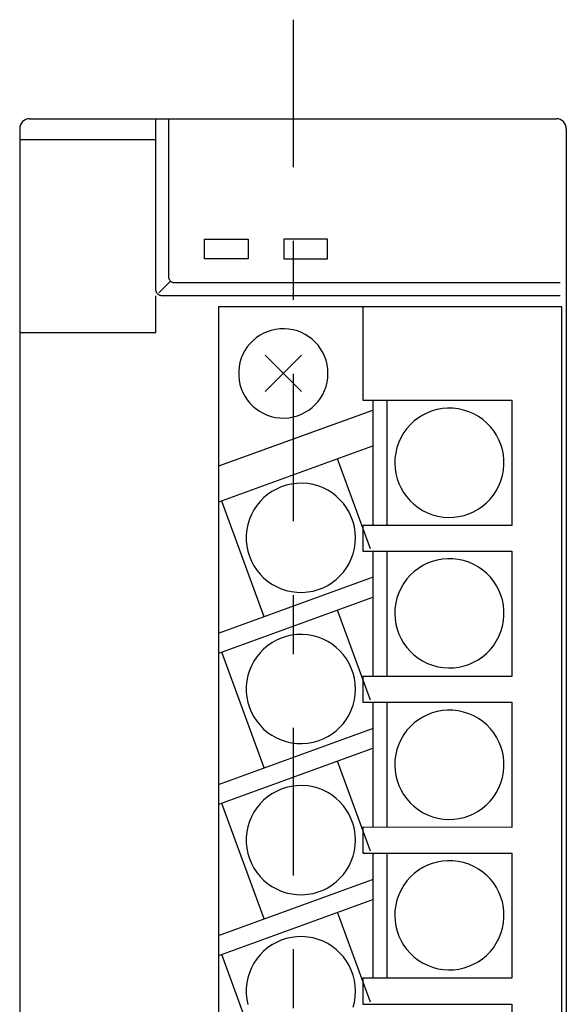
# Model space of a CAD drawing. Extents: x -104 to 127, y -103 to 70.
# Drawn here: x -100 to -73, y 20 to 70 of the extents above; entities that cross this region are included whole.
import ezdxf

# ---------------------------------------------------------------- set-up
doc = ezdxf.new("R2010")
doc.units = 0
doc.header["$MEASUREMENT"] = 0
doc.linetypes.add('CENTERX2', pattern=[17.82, 7.425, -3.7125, 2.97, -3.7125])
doc.layers.add('レイヤー_1', color=7, linetype='CONTINUOUS')

msp = doc.modelspace()

# ---------------------------------------------------------------- linework, layer by layer
at = {"layer": 'レイヤー_1', "color": 3, "linetype": 'CENTERX2'}
msp.add_line((-86.73, 70.036), (-86.73, -70.036), dxfattribs=at)
at = {"layer": 'レイヤー_1', "color": 3, "linetype": 'CONTINUOUS'}
for p, q in [((-99.98, 65.051), (-73.48, 65.051)), ((-93.624, 63.692), (-93.624, 65.051)), ((-92.979, 63.79), (-92.979, 65.051)), ((-100.48, 64.551), (-100.48, -64.449)), ((-72.98, 64.551), (-72.98, -64.449)), ((-93.624, 63.992), (-100.473, 63.992)), ((-93.624, 63.061), (-93.624, 63.692)), ((-92.979, 63.207), (-92.979, 63.79)), ((-93.624, 62.355), (-93.624, 63.061)), ((-92.979, 62.554), (-92.979, 63.207)), ((-92.979, 61.855), (-92.979, 62.554)), ((-93.624, 61.598), (-93.624, 62.355)), ((-93.624, 60.815), (-93.624, 61.598)), ((-92.979, 61.13), (-92.979, 61.855)), ((-92.979, 60.403), (-92.979, 61.13)), ((-93.624, 60.028), (-93.624, 60.815)), ((-93.624, 59.263), (-93.624, 60.028)), ((-92.979, 59.695), (-92.979, 60.403)), ((-92.979, 59.029), (-92.979, 59.695)), ((-93.624, 58.542), (-93.624, 59.263)), ((-92.979, 58.426), (-92.979, 59.029)), ((-91.18, 58.996), (-88.982, 58.996)), ((-91.18, 57.997), (-91.18, 58.996)), ((-88.982, 58.996), (-88.982, 57.997)), ((-84.986, 58.996), (-87.183, 58.996)), ((-87.183, 58.996), (-87.183, 57.997)), ((-84.986, 57.997), (-84.986, 58.996)), ((-93.624, 57.89), (-93.624, 58.542)), ((-92.979, 57.909), (-92.979, 58.426)), ((-88.982, 57.997), (-91.18, 57.997)), ((-87.183, 57.997), (-84.986, 57.997)), ((-93.624, 57.33), (-93.624, 57.89)), ((-92.979, 57.5), (-92.979, 57.909)), ((-92.979, 57.22), (-92.979, 57.5)), ((-93.624, 56.888), (-93.624, 57.33)), ((-92.979, 57.093), (-92.979, 57.22)), ((-92.978, 57.064), (-92.979, 57.093)), ((-92.974, 57.035), (-92.978, 57.064)), ((-92.968, 57.006), (-92.974, 57.035)), ((-92.958, 56.979), (-92.968, 57.006)), ((-93.624, 56.585), (-93.624, 56.888)), ((-93.624, 56.447), (-93.624, 56.585)), ((-93.478, 56.288), (-92.89, 56.875)), ((-92.947, 56.952), (-92.958, 56.979)), ((-92.933, 56.928), (-92.947, 56.952)), ((-92.917, 56.904), (-92.933, 56.928)), ((-92.898, 56.883), (-92.917, 56.904)), ((-92.878, 56.863), (-92.898, 56.883)), ((-92.856, 56.845), (-92.878, 56.863)), ((-92.832, 56.829), (-92.856, 56.845)), ((-92.807, 56.816), (-92.832, 56.829)), ((-92.781, 56.805), (-92.807, 56.816)), ((-92.753, 56.796), (-92.781, 56.805)), ((-92.724, 56.79), (-92.753, 56.796)), ((-92.694, 56.787), (-92.724, 56.79)), ((-92.625, 56.787), (-92.694, 56.787)), ((-92.214, 56.787), (-92.625, 56.787)), ((-91.444, 56.787), (-92.214, 56.787)), ((-90.369, 56.787), (-91.444, 56.787)), ((-89.043, 56.787), (-90.369, 56.787)), ((-87.521, 56.787), (-89.043, 56.787)), ((-85.856, 56.787), (-87.521, 56.787)), ((-84.103, 56.787), (-85.856, 56.787)), ((-82.317, 56.787), (-84.103, 56.787)), ((-80.55, 56.787), (-82.317, 56.787)), ((-78.859, 56.787), (-80.55, 56.787)), ((-77.296, 56.787), (-78.859, 56.787)), ((-75.916, 56.787), (-77.296, 56.787)), ((-74.773, 56.787), (-75.916, 56.787)), ((-73.922, 56.787), (-74.773, 56.787)), ((-73.416, 56.787), (-73.922, 56.787)), ((-73.288, 56.787), (-73.416, 56.787)), ((-93.623, 56.419), (-93.624, 56.447)), ((-93.624, 54.291), (-93.624, 56.141)), ((-93.62, 56.389), (-93.623, 56.419)), ((-93.613, 56.36), (-93.62, 56.389)), ((-93.604, 56.333), (-93.613, 56.36)), ((-93.592, 56.307), (-93.604, 56.333)), ((-93.578, 56.282), (-93.592, 56.307)), ((-93.562, 56.259), (-93.578, 56.282)), ((-93.544, 56.237), (-93.562, 56.259)), ((-93.524, 56.217), (-93.544, 56.237)), ((-93.502, 56.199), (-93.524, 56.217)), ((-93.478, 56.184), (-93.502, 56.199)), ((-93.453, 56.17), (-93.478, 56.184)), ((-93.426, 56.159), (-93.453, 56.17)), ((-93.398, 56.151), (-93.426, 56.159)), ((-93.369, 56.145), (-93.398, 56.151)), ((-93.34, 56.142), (-93.369, 56.145)), ((-93.269, 56.141), (-93.34, 56.142)), ((-92.844, 56.141), (-93.269, 56.141)), ((-92.048, 56.141), (-92.844, 56.141)), ((-90.937, 56.141), (-92.048, 56.141)), ((-89.567, 56.141), (-90.937, 56.141)), ((-87.994, 56.141), (-89.567, 56.141)), ((-86.274, 56.141), (-87.994, 56.141)), ((-84.463, 56.141), (-86.274, 56.141)), ((-82.617, 56.141), (-84.463, 56.141)), ((-80.792, 56.141), (-82.617, 56.141)), ((-79.044, 56.141), (-80.792, 56.141)), ((-77.429, 56.141), (-79.044, 56.141)), ((-76.003, 56.141), (-77.429, 56.141)), ((-74.822, 56.141), (-76.003, 56.141)), ((-73.942, 56.141), (-74.822, 56.141)), ((-73.42, 56.141), (-73.942, 56.141)), ((-73.288, 56.142), (-73.42, 56.141)), ((-90.481, 55.584), (-90.497, -60.001)), ((-83.212, 55.584), (-90.481, 55.584)), ((-73.2, 55.584), (-83.212, 55.584)), ((-83.212, 55.584), (-83.212, 50.884)), ((-73.2, -62.485), (-73.2, 55.584)), ((-100.473, 54.291), (-93.624, 54.291)), ((-88.588, 54.018), (-88.75, 53.88)), ((-88.413, 54.14), (-88.588, 54.018)), ((-88.227, 54.245), (-88.413, 54.14)), ((-88.03, 54.332), (-88.227, 54.245)), ((-87.824, 54.401), (-88.03, 54.332)), ((-87.61, 54.449), (-87.824, 54.401)), ((-87.388, 54.477), (-87.61, 54.449)), ((-87.16, 54.483), (-87.388, 54.477)), ((-86.936, 54.466), (-87.16, 54.483)), ((-86.717, 54.428), (-86.936, 54.466)), ((-86.507, 54.369), (-86.717, 54.428)), ((-86.306, 54.291), (-86.507, 54.369)), ((-86.114, 54.194), (-86.306, 54.291)), ((-85.933, 54.081), (-86.114, 54.194)), ((-85.765, 53.951), (-85.933, 54.081)), ((-89.032, 53.563), (-89.15, 53.386)), ((-88.899, 53.729), (-89.032, 53.563)), ((-88.75, 53.88), (-88.899, 53.729)), ((-85.609, 53.806), (-85.765, 53.951)), ((-85.468, 53.648), (-85.609, 53.806)), ((-85.342, 53.476), (-85.468, 53.648)), ((-89.251, 53.197), (-89.334, 52.997)), ((-89.15, 53.386), (-89.251, 53.197)), ((-88.136, 53.154), (-86.299, 51.317)), ((-86.299, 53.154), (-88.136, 51.317)), ((-85.233, 53.292), (-85.342, 53.476)), ((-85.141, 53.098), (-85.233, 53.292)), ((-85.068, 52.894), (-85.141, 53.098)), ((-89.441, 52.573), (-89.463, 52.35)), ((-89.397, 52.789), (-89.441, 52.573)), ((-89.334, 52.997), (-89.397, 52.789)), ((-85.014, 52.682), (-85.068, 52.894)), ((-84.981, 52.462), (-85.014, 52.682)), ((-89.463, 52.35), (-89.463, 52.122)), ((-89.463, 52.122), (-89.441, 51.898)), ((-84.97, 52.236), (-84.981, 52.462)), ((-84.981, 52.009), (-84.97, 52.236)), ((-89.441, 51.898), (-89.397, 51.682)), ((-89.397, 51.682), (-89.334, 51.474)), ((-85.141, 51.373), (-85.068, 51.577)), ((-85.068, 51.577), (-85.014, 51.789)), ((-85.014, 51.789), (-84.981, 52.009)), ((-89.334, 51.474), (-89.251, 51.274)), ((-89.251, 51.274), (-89.15, 51.085)), ((-89.15, 51.085), (-89.032, 50.908)), ((-85.342, 50.995), (-85.233, 51.179)), ((-85.233, 51.179), (-85.141, 51.373)), ((-89.032, 50.908), (-88.899, 50.742)), ((-88.899, 50.742), (-88.75, 50.59)), ((-88.75, 50.59), (-88.588, 50.453)), ((-85.765, 50.52), (-85.609, 50.665)), ((-85.609, 50.665), (-85.468, 50.823)), ((-85.468, 50.823), (-85.342, 50.995)), ((-83.212, 50.884), (-75.712, 50.884)), ((-82.717, 50.868), (-82.717, 44.569)), ((-82.012, 50.868), (-82.012, 44.569)), ((-75.712, 50.884), (-75.712, 44.584)), ((-82.738, 50.375), (-90.481, 47.557)), ((-88.588, 50.453), (-88.413, 50.331)), ((-88.413, 50.331), (-88.227, 50.226)), ((-88.227, 50.226), (-88.03, 50.139)), ((-88.03, 50.139), (-87.824, 50.07)), ((-87.824, 50.07), (-87.61, 50.021)), ((-86.717, 50.043), (-86.507, 50.102)), ((-86.507, 50.102), (-86.306, 50.18)), ((-86.306, 50.18), (-86.114, 50.276)), ((-86.114, 50.276), (-85.933, 50.39)), ((-85.933, 50.39), (-85.765, 50.52)), ((-80.197, 50.135), (-80.418, 49.999)), ((-79.965, 50.251), (-80.197, 50.135)), ((-79.722, 50.344), (-79.965, 50.251)), ((-79.471, 50.414), (-79.722, 50.344)), ((-79.214, 50.46), (-79.471, 50.414)), ((-78.951, 50.481), (-79.214, 50.46)), ((-78.686, 50.477), (-78.951, 50.481)), ((-78.419, 50.446), (-78.686, 50.477)), ((-78.152, 50.389), (-78.419, 50.446)), ((-77.887, 50.303), (-78.152, 50.389)), ((-77.635, 50.193), (-77.887, 50.303)), ((-77.398, 50.06), (-77.635, 50.193)), ((-77.18, 49.908), (-77.398, 50.06)), ((-87.61, 50.021), (-87.388, 49.994)), ((-87.388, 49.994), (-87.16, 49.988)), ((-87.16, 49.988), (-86.936, 50.005)), ((-86.936, 50.005), (-86.717, 50.043)), ((-80.819, 49.664), (-80.995, 49.468)), ((-80.626, 49.841), (-80.819, 49.664)), ((-80.418, 49.999), (-80.626, 49.841)), ((-76.979, 49.736), (-77.18, 49.908)), ((-76.797, 49.547), (-76.979, 49.736)), ((-81.152, 49.253), (-81.29, 49.021)), ((-80.995, 49.468), (-81.152, 49.253)), ((-76.634, 49.343), (-76.797, 49.547)), ((-76.492, 49.126), (-76.634, 49.343)), ((-76.372, 48.896), (-76.492, 49.126)), ((-81.406, 48.773), (-81.498, 48.51)), ((-81.29, 49.021), (-81.406, 48.773)), ((-76.273, 48.656), (-76.372, 48.896)), ((-76.198, 48.407), (-76.273, 48.656)), ((-82.738, 48.565), (-90.481, 45.746)), ((-81.563, 48.243), (-81.6, 47.976)), ((-81.498, 48.51), (-81.563, 48.243)), ((-76.146, 48.151), (-76.198, 48.407)), ((-76.118, 47.89), (-76.146, 48.151)), ((-82.837, 43.408), (-84.483, 47.929)), ((-81.6, 47.976), (-81.61, 47.71)), ((-81.61, 47.71), (-81.595, 47.447)), ((-76.14, 47.358), (-76.116, 47.625)), ((-76.116, 47.625), (-76.118, 47.89)), ((-81.595, 47.447), (-81.555, 47.189)), ((-81.555, 47.189), (-81.491, 46.936)), ((-76.269, 46.826), (-76.191, 47.091)), ((-76.191, 47.091), (-76.14, 47.358)), ((-87.075, 46.606), (-87.327, 46.522)), ((-86.813, 46.665), (-87.075, 46.606)), ((-86.542, 46.699), (-86.813, 46.665)), ((-86.264, 46.706), (-86.542, 46.699)), ((-85.989, 46.685), (-86.264, 46.706)), ((-85.723, 46.638), (-85.989, 46.685)), ((-85.466, 46.567), (-85.723, 46.638)), ((-81.491, 46.936), (-81.404, 46.691)), ((-81.404, 46.691), (-81.294, 46.456)), ((-76.374, 46.569), (-76.269, 46.826)), ((-88.009, 46.138), (-88.207, 45.97)), ((-87.795, 46.287), (-88.009, 46.138)), ((-87.568, 46.415), (-87.795, 46.287)), ((-87.327, 46.522), (-87.568, 46.415)), ((-85.22, 46.471), (-85.466, 46.567)), ((-84.985, 46.353), (-85.22, 46.471)), ((-84.765, 46.215), (-84.985, 46.353)), ((-84.559, 46.056), (-84.765, 46.215)), ((-81.294, 46.456), (-81.163, 46.232)), ((-81.163, 46.232), (-81.011, 46.021)), ((-76.816, 45.9), (-76.649, 46.105)), ((-76.649, 46.105), (-76.501, 46.329)), ((-76.501, 46.329), (-76.374, 46.569)), ((-88.185, 39.99), (-90.304, 45.811)), ((-88.388, 45.784), (-88.551, 45.582)), ((-88.207, 45.97), (-88.388, 45.784)), ((-84.369, 45.879), (-84.559, 46.056)), ((-84.196, 45.685), (-84.369, 45.879)), ((-84.043, 45.475), (-84.196, 45.685)), ((-81.011, 46.021), (-80.838, 45.825)), ((-80.838, 45.825), (-80.647, 45.645)), ((-80.647, 45.645), (-80.437, 45.482)), ((-77.201, 45.546), (-77, 45.713)), ((-77, 45.713), (-76.816, 45.9)), ((-88.819, 45.134), (-88.92, 44.891)), ((-88.695, 45.365), (-88.819, 45.134)), ((-88.551, 45.582), (-88.695, 45.365)), ((-83.909, 45.251), (-84.043, 45.475)), ((-83.796, 45.014), (-83.909, 45.251)), ((-80.437, 45.482), (-80.209, 45.34)), ((-80.209, 45.34), (-79.964, 45.218)), ((-79.964, 45.218), (-79.704, 45.12)), ((-79.704, 45.12), (-79.438, 45.048)), ((-78.126, 45.087), (-77.88, 45.168)), ((-77.88, 45.168), (-77.642, 45.272)), ((-77.642, 45.272), (-77.415, 45.398)), ((-77.415, 45.398), (-77.201, 45.546)), ((-88.997, 44.636), (-89.051, 44.371)), ((-88.92, 44.891), (-88.997, 44.636)), ((-83.707, 44.765), (-83.796, 45.014)), ((-83.641, 44.505), (-83.707, 44.765)), ((-79.438, 45.048), (-79.171, 45.004)), ((-79.171, 45.004), (-78.905, 44.987)), ((-78.905, 44.987), (-78.641, 44.995)), ((-78.641, 44.995), (-78.381, 45.029)), ((-78.381, 45.029), (-78.126, 45.087)), ((-89.051, 44.371), (-89.078, 44.098)), ((-83.601, 44.236), (-83.641, 44.505)), ((-83.587, 43.959), (-83.601, 44.236)), ((-75.712, 44.584), (-83.223, 44.584)), ((-83.223, 44.584), (-83.223, 43.284)), ((-89.078, 44.098), (-89.078, 43.82)), ((-89.078, 43.82), (-89.051, 43.547)), ((-83.641, 43.414), (-83.601, 43.683)), ((-83.601, 43.683), (-83.587, 43.959)), ((-89.051, 43.547), (-88.997, 43.283)), ((-88.997, 43.283), (-88.92, 43.028)), ((-83.796, 42.905), (-83.707, 43.154)), ((-83.707, 43.154), (-83.641, 43.414)), ((-83.223, 43.284), (-75.712, 43.284)), ((-82.717, 43.292), (-82.717, 36.993)), ((-82.012, 43.292), (-82.012, 36.993)), ((-75.712, 43.284), (-75.712, 36.986)), ((-88.92, 43.028), (-88.819, 42.785)), ((-88.819, 42.785), (-88.695, 42.554)), ((-84.043, 42.444), (-83.909, 42.668)), ((-83.909, 42.668), (-83.796, 42.905)), ((-79.965, 42.675), (-80.197, 42.56)), ((-79.722, 42.768), (-79.965, 42.675)), ((-79.471, 42.838), (-79.722, 42.768)), ((-79.214, 42.884), (-79.471, 42.838)), ((-78.951, 42.905), (-79.214, 42.884)), ((-78.686, 42.901), (-78.951, 42.905)), ((-78.419, 42.87), (-78.686, 42.901)), ((-78.152, 42.812), (-78.419, 42.87)), ((-77.887, 42.727), (-78.152, 42.812)), ((-77.635, 42.617), (-77.887, 42.727)), ((-88.695, 42.554), (-88.551, 42.337)), ((-88.551, 42.337), (-88.388, 42.135)), ((-88.388, 42.135), (-88.207, 41.949)), ((-84.369, 42.04), (-84.196, 42.234)), ((-84.196, 42.234), (-84.043, 42.444)), ((-80.626, 42.265), (-80.819, 42.088)), ((-80.418, 42.423), (-80.626, 42.265)), ((-80.197, 42.56), (-80.418, 42.423)), ((-77.398, 42.484), (-77.635, 42.617)), ((-77.18, 42.331), (-77.398, 42.484)), ((-76.979, 42.16), (-77.18, 42.331)), ((-76.797, 41.971), (-76.979, 42.16)), ((-90.481, 39.155), (-82.738, 41.972)), ((-88.207, 41.949), (-88.009, 41.781)), ((-88.009, 41.781), (-87.795, 41.632)), ((-87.795, 41.632), (-87.568, 41.504)), ((-84.985, 41.566), (-84.765, 41.704)), ((-84.765, 41.704), (-84.559, 41.863)), ((-84.559, 41.863), (-84.369, 42.04)), ((-81.152, 41.677), (-81.29, 41.445)), ((-80.995, 41.892), (-81.152, 41.677)), ((-80.819, 42.088), (-80.995, 41.892)), ((-76.634, 41.767), (-76.797, 41.971)), ((-76.492, 41.549), (-76.634, 41.767)), ((-87.568, 41.504), (-87.327, 41.397)), ((-87.327, 41.397), (-87.075, 41.313)), ((-87.075, 41.313), (-86.813, 41.254)), ((-86.813, 41.254), (-86.542, 41.22)), ((-86.542, 41.22), (-86.264, 41.213)), ((-86.264, 41.213), (-85.989, 41.234)), ((-85.989, 41.234), (-85.723, 41.28)), ((-85.723, 41.28), (-85.466, 41.352)), ((-85.466, 41.352), (-85.22, 41.448)), ((-85.22, 41.448), (-84.985, 41.566)), ((-81.406, 41.197), (-81.498, 40.934)), ((-81.29, 41.445), (-81.406, 41.197)), ((-76.372, 41.32), (-76.492, 41.549)), ((-76.273, 41.079), (-76.372, 41.32)), ((-82.738, 40.952), (-90.481, 38.133)), ((-81.563, 40.667), (-81.6, 40.4)), ((-81.498, 40.934), (-81.563, 40.667)), ((-76.198, 40.83), (-76.273, 41.079)), ((-76.146, 40.575), (-76.198, 40.83)), ((-82.837, 35.795), (-84.483, 40.316)), ((-81.6, 40.4), (-81.61, 40.134)), ((-76.118, 40.313), (-76.146, 40.575)), ((-76.116, 40.048), (-76.118, 40.313)), ((-81.61, 40.134), (-81.595, 39.871)), ((-81.595, 39.871), (-81.555, 39.612)), ((-76.191, 39.515), (-76.14, 39.782)), ((-76.14, 39.782), (-76.116, 40.048)), ((-81.555, 39.612), (-81.491, 39.36)), ((-81.491, 39.36), (-81.404, 39.115)), ((-76.374, 38.992), (-76.269, 39.249)), ((-76.269, 39.249), (-76.191, 39.515)), ((-87.795, 38.673), (-88.009, 38.524)), ((-87.568, 38.802), (-87.795, 38.673)), ((-87.327, 38.909), (-87.568, 38.802)), ((-87.075, 38.992), (-87.327, 38.909)), ((-86.813, 39.052), (-87.075, 38.992)), ((-86.542, 39.086), (-86.813, 39.052)), ((-86.264, 39.093), (-86.542, 39.086)), ((-85.989, 39.072), (-86.264, 39.093)), ((-85.723, 39.025), (-85.989, 39.072)), ((-85.466, 38.953), (-85.723, 39.025)), ((-85.22, 38.858), (-85.466, 38.953)), ((-84.985, 38.74), (-85.22, 38.858)), ((-84.765, 38.601), (-84.985, 38.74)), ((-81.404, 39.115), (-81.294, 38.88)), ((-81.294, 38.88), (-81.163, 38.656)), ((-81.163, 38.656), (-81.011, 38.445)), ((-76.649, 38.529), (-76.501, 38.752)), ((-76.501, 38.752), (-76.374, 38.992)), ((-88.185, 32.377), (-90.304, 38.198)), ((-88.388, 38.171), (-88.551, 37.969)), ((-88.207, 38.357), (-88.388, 38.171)), ((-88.009, 38.524), (-88.207, 38.357)), ((-84.559, 38.443), (-84.765, 38.601)), ((-84.369, 38.266), (-84.559, 38.443)), ((-84.196, 38.072), (-84.369, 38.266)), ((-81.011, 38.445), (-80.838, 38.248)), ((-80.838, 38.248), (-80.647, 38.068)), ((-77, 38.136), (-76.816, 38.323)), ((-76.816, 38.323), (-76.649, 38.529)), ((-88.695, 37.752), (-88.819, 37.521)), ((-88.551, 37.969), (-88.695, 37.752)), ((-84.043, 37.862), (-84.196, 38.072)), ((-83.909, 37.638), (-84.043, 37.862)), ((-80.647, 38.068), (-80.437, 37.906)), ((-80.437, 37.906), (-80.209, 37.763)), ((-80.209, 37.763), (-79.964, 37.641)), ((-77.88, 37.591), (-77.642, 37.696)), ((-77.642, 37.696), (-77.415, 37.822)), ((-77.415, 37.822), (-77.201, 37.969)), ((-77.201, 37.969), (-77, 38.136)), ((-88.92, 37.277), (-88.997, 37.023)), ((-88.819, 37.521), (-88.92, 37.277)), ((-83.796, 37.401), (-83.909, 37.638)), ((-83.707, 37.152), (-83.796, 37.401)), ((-79.964, 37.641), (-79.704, 37.543)), ((-79.704, 37.543), (-79.438, 37.471)), ((-79.438, 37.471), (-79.171, 37.427)), ((-79.171, 37.427), (-78.905, 37.41)), ((-78.905, 37.41), (-78.641, 37.418)), ((-78.641, 37.418), (-78.381, 37.452)), ((-78.381, 37.452), (-78.126, 37.51)), ((-78.126, 37.51), (-77.88, 37.591)), ((-89.051, 36.759), (-89.078, 36.486)), ((-88.997, 37.023), (-89.051, 36.759)), ((-83.641, 36.892), (-83.707, 37.152)), ((-83.601, 36.623), (-83.641, 36.892)), ((-75.712, 36.986), (-83.212, 36.986)), ((-83.212, 36.986), (-83.212, 35.686)), ((-89.078, 36.486), (-89.078, 36.207)), ((-89.078, 36.207), (-89.051, 35.934)), ((-83.587, 36.346), (-83.601, 36.623)), ((-83.601, 36.07), (-83.587, 36.346)), ((-89.051, 35.934), (-88.997, 35.67)), ((-83.707, 35.541), (-83.641, 35.801)), ((-83.641, 35.801), (-83.601, 36.07)), ((-83.212, 35.686), (-75.712, 35.686)), ((-75.712, 35.686), (-75.712, 29.387)), ((-88.997, 35.67), (-88.92, 35.415)), ((-88.92, 35.415), (-88.819, 35.172)), ((-83.909, 35.055), (-83.796, 35.292)), ((-83.796, 35.292), (-83.707, 35.541)), ((-82.717, 35.671), (-82.717, 29.371)), ((-82.012, 35.671), (-82.012, 29.371)), ((-79.471, 35.216), (-79.722, 35.146)), ((-79.214, 35.262), (-79.471, 35.216)), ((-78.951, 35.283), (-79.214, 35.262)), ((-78.686, 35.279), (-78.951, 35.283)), ((-78.419, 35.248), (-78.686, 35.279)), ((-78.152, 35.191), (-78.419, 35.248)), ((-77.887, 35.105), (-78.152, 35.191)), ((-88.819, 35.172), (-88.695, 34.941)), ((-88.695, 34.941), (-88.551, 34.724)), ((-88.551, 34.724), (-88.388, 34.522)), ((-84.196, 34.621), (-84.043, 34.831)), ((-84.043, 34.831), (-83.909, 35.055)), ((-80.418, 34.801), (-80.626, 34.644)), ((-80.197, 34.938), (-80.418, 34.801)), ((-79.965, 35.053), (-80.197, 34.938)), ((-79.722, 35.146), (-79.965, 35.053)), ((-77.635, 34.995), (-77.887, 35.105)), ((-77.398, 34.862), (-77.635, 34.995)), ((-77.18, 34.71), (-77.398, 34.862)), ((-76.979, 34.538), (-77.18, 34.71)), ((-90.481, 31.541), (-82.738, 34.359)), ((-88.388, 34.522), (-88.207, 34.336)), ((-88.207, 34.336), (-88.009, 34.168)), ((-84.765, 34.091), (-84.559, 34.25)), ((-84.559, 34.25), (-84.369, 34.427)), ((-84.369, 34.427), (-84.196, 34.621)), ((-80.995, 34.27), (-81.152, 34.056)), ((-80.819, 34.466), (-80.995, 34.27)), ((-80.626, 34.644), (-80.819, 34.466)), ((-76.797, 34.349), (-76.979, 34.538)), ((-76.634, 34.145), (-76.797, 34.349)), ((-88.009, 34.168), (-87.795, 34.019)), ((-87.795, 34.019), (-87.568, 33.891)), ((-87.568, 33.891), (-87.327, 33.784)), ((-87.327, 33.784), (-87.075, 33.7)), ((-87.075, 33.7), (-86.813, 33.641)), ((-85.723, 33.667), (-85.466, 33.739)), ((-85.466, 33.739), (-85.22, 33.835)), ((-85.22, 33.835), (-84.985, 33.952)), ((-84.985, 33.952), (-84.765, 34.091)), ((-81.29, 33.824), (-81.406, 33.575)), ((-81.152, 34.056), (-81.29, 33.824)), ((-76.492, 33.928), (-76.634, 34.145)), ((-76.372, 33.698), (-76.492, 33.928)), ((-82.738, 33.349), (-90.481, 30.531)), ((-86.813, 33.641), (-86.542, 33.607)), ((-86.542, 33.607), (-86.264, 33.6)), ((-86.264, 33.6), (-85.989, 33.62)), ((-85.989, 33.62), (-85.723, 33.667)), ((-81.498, 33.312), (-81.563, 33.046)), ((-81.406, 33.575), (-81.498, 33.312)), ((-76.273, 33.457), (-76.372, 33.698)), ((-76.198, 33.209), (-76.273, 33.457)), ((-76.146, 32.953), (-76.198, 33.209)), ((-82.837, 28.192), (-84.483, 32.713)), ((-81.6, 32.779), (-81.61, 32.513)), ((-81.563, 33.046), (-81.6, 32.779)), ((-76.118, 32.691), (-76.146, 32.953)), ((-81.61, 32.513), (-81.595, 32.249)), ((-81.595, 32.249), (-81.555, 31.991)), ((-76.14, 32.16), (-76.116, 32.427)), ((-76.116, 32.427), (-76.118, 32.691)), ((-81.555, 31.991), (-81.491, 31.738)), ((-81.491, 31.738), (-81.404, 31.493)), ((-76.269, 31.627), (-76.191, 31.893)), ((-76.191, 31.893), (-76.14, 32.16)), ((-87.327, 31.306), (-87.568, 31.199)), ((-87.075, 31.39), (-87.327, 31.306)), ((-86.813, 31.449), (-87.075, 31.39)), ((-86.542, 31.483), (-86.813, 31.449)), ((-86.264, 31.49), (-86.542, 31.483)), ((-85.989, 31.47), (-86.264, 31.49)), ((-85.723, 31.423), (-85.989, 31.47)), ((-85.466, 31.351), (-85.723, 31.423)), ((-85.22, 31.255), (-85.466, 31.351)), ((-84.985, 31.138), (-85.22, 31.255)), ((-81.404, 31.493), (-81.294, 31.258)), ((-81.294, 31.258), (-81.163, 31.034)), ((-76.501, 31.13), (-76.374, 31.371)), ((-76.374, 31.371), (-76.269, 31.627)), ((-88.207, 30.754), (-88.388, 30.568)), ((-88.009, 30.922), (-88.207, 30.754)), ((-87.795, 31.071), (-88.009, 30.922)), ((-87.568, 31.199), (-87.795, 31.071)), ((-84.765, 30.999), (-84.985, 31.138)), ((-84.559, 30.84), (-84.765, 30.999)), ((-84.369, 30.663), (-84.559, 30.84)), ((-81.163, 31.034), (-81.011, 30.823)), ((-81.011, 30.823), (-80.838, 30.627)), ((-76.816, 30.702), (-76.649, 30.907)), ((-76.649, 30.907), (-76.501, 31.13)), ((-88.185, 24.774), (-90.304, 30.594)), ((-88.551, 30.366), (-88.695, 30.149)), ((-88.388, 30.568), (-88.551, 30.366)), ((-84.196, 30.469), (-84.369, 30.663)), ((-84.043, 30.259), (-84.196, 30.469)), ((-83.909, 30.035), (-84.043, 30.259)), ((-80.838, 30.627), (-80.647, 30.446)), ((-80.647, 30.446), (-80.437, 30.284)), ((-80.437, 30.284), (-80.209, 30.141)), ((-77.415, 30.201), (-77.201, 30.348)), ((-77.201, 30.348), (-77, 30.515)), ((-77, 30.515), (-76.816, 30.702)), ((-88.819, 29.918), (-88.92, 29.674)), ((-88.695, 30.149), (-88.819, 29.918)), ((-83.796, 29.798), (-83.909, 30.035)), ((-83.707, 29.548), (-83.796, 29.798)), ((-80.209, 30.141), (-79.964, 30.019)), ((-79.964, 30.019), (-79.704, 29.921)), ((-79.704, 29.921), (-79.438, 29.85)), ((-79.438, 29.85), (-79.171, 29.806)), ((-79.171, 29.806), (-78.905, 29.788)), ((-78.905, 29.788), (-78.641, 29.797)), ((-78.641, 29.797), (-78.381, 29.831)), ((-78.381, 29.831), (-78.126, 29.889)), ((-78.126, 29.889), (-77.88, 29.97)), ((-77.88, 29.97), (-77.642, 30.074)), ((-77.642, 30.074), (-77.415, 30.201)), ((-88.997, 29.42), (-89.051, 29.155)), ((-88.92, 29.674), (-88.997, 29.42)), ((-83.641, 29.289), (-83.707, 29.548)), ((-83.601, 29.02), (-83.641, 29.289)), ((-75.712, 29.387), (-83.212, 29.388)), ((-83.212, 29.388), (-83.212, 28.087)), ((-89.051, 29.155), (-89.078, 28.882)), ((-89.078, 28.882), (-89.078, 28.604)), ((-83.587, 28.743), (-83.601, 29.02)), ((-83.601, 28.466), (-83.587, 28.743)), ((-89.078, 28.604), (-89.051, 28.331)), ((-89.051, 28.331), (-88.997, 28.067)), ((-83.641, 28.198), (-83.601, 28.466)), ((-88.997, 28.067), (-88.92, 27.812)), ((-88.92, 27.812), (-88.819, 27.569)), ((-83.796, 27.689), (-83.707, 27.938)), ((-83.707, 27.938), (-83.641, 28.198)), ((-83.212, 28.087), (-75.712, 28.087)), ((-82.717, 28.094), (-82.717, 21.795)), ((-82.012, 28.094), (-82.012, 21.795)), ((-75.712, 28.087), (-75.712, 21.788)), ((-88.819, 27.569), (-88.695, 27.338)), ((-88.695, 27.338), (-88.551, 27.121)), ((-84.043, 27.227), (-83.909, 27.452)), ((-83.909, 27.452), (-83.796, 27.689)), ((-80.197, 27.361), (-80.418, 27.224)), ((-79.965, 27.476), (-80.197, 27.361)), ((-79.722, 27.569), (-79.965, 27.476)), ((-79.471, 27.639), (-79.722, 27.569)), ((-79.214, 27.685), (-79.471, 27.639)), ((-78.951, 27.706), (-79.214, 27.685)), ((-78.686, 27.702), (-78.951, 27.706)), ((-78.419, 27.672), (-78.686, 27.702)), ((-78.152, 27.614), (-78.419, 27.672)), ((-77.887, 27.528), (-78.152, 27.614)), ((-77.635, 27.418), (-77.887, 27.528)), ((-77.398, 27.286), (-77.635, 27.418)), ((-77.18, 27.133), (-77.398, 27.286)), ((-88.551, 27.121), (-88.388, 26.919)), ((-88.388, 26.919), (-88.207, 26.733)), ((-84.559, 26.647), (-84.369, 26.824)), ((-84.369, 26.824), (-84.196, 27.018)), ((-84.196, 27.018), (-84.043, 27.227)), ((-80.819, 26.889), (-80.995, 26.693)), ((-80.626, 27.067), (-80.819, 26.889)), ((-80.418, 27.224), (-80.626, 27.067)), ((-76.979, 26.961), (-77.18, 27.133)), ((-76.797, 26.773), (-76.979, 26.961)), ((-76.634, 26.569), (-76.797, 26.773)), ((-90.481, 23.938), (-82.738, 26.757)), ((-88.207, 26.733), (-88.009, 26.565)), ((-88.009, 26.565), (-87.795, 26.416)), ((-87.795, 26.416), (-87.568, 26.288)), ((-87.568, 26.288), (-87.327, 26.181)), ((-85.22, 26.232), (-84.985, 26.349)), ((-84.985, 26.349), (-84.765, 26.488)), ((-84.765, 26.488), (-84.559, 26.647)), ((-81.152, 26.479), (-81.29, 26.247)), ((-80.995, 26.693), (-81.152, 26.479)), ((-76.492, 26.351), (-76.634, 26.569)), ((-76.372, 26.121), (-76.492, 26.351)), ((-87.327, 26.181), (-87.075, 26.097)), ((-87.075, 26.097), (-86.813, 26.038)), ((-86.813, 26.038), (-86.542, 26.004)), ((-86.542, 26.004), (-86.264, 25.997)), ((-86.264, 25.997), (-85.989, 26.017)), ((-85.989, 26.017), (-85.723, 26.064)), ((-85.723, 26.064), (-85.466, 26.136)), ((-85.466, 26.136), (-85.22, 26.232)), ((-81.406, 25.998), (-81.498, 25.735)), ((-81.29, 26.247), (-81.406, 25.998)), ((-76.273, 25.881), (-76.372, 26.121)), ((-76.198, 25.632), (-76.273, 25.881)), ((-82.738, 25.745), (-90.481, 22.927)), ((-81.563, 25.469), (-81.6, 25.202)), ((-81.498, 25.735), (-81.563, 25.469)), ((-76.146, 25.376), (-76.198, 25.632)), ((-76.118, 25.115), (-76.146, 25.376)), ((-82.837, 20.589), (-84.483, 25.11)), ((-81.6, 25.202), (-81.61, 24.936)), ((-81.61, 24.936), (-81.595, 24.673)), ((-76.14, 24.584), (-76.116, 24.85)), ((-76.116, 24.85), (-76.118, 25.115)), ((-81.595, 24.673), (-81.555, 24.414)), ((-81.555, 24.414), (-81.491, 24.162)), ((-76.269, 24.051), (-76.191, 24.317)), ((-76.191, 24.317), (-76.14, 24.584)), ((-86.813, 23.846), (-87.075, 23.787)), ((-86.542, 23.88), (-86.813, 23.846)), ((-86.264, 23.887), (-86.542, 23.88)), ((-85.989, 23.867), (-86.264, 23.887)), ((-85.723, 23.82), (-85.989, 23.867)), ((-85.466, 23.748), (-85.723, 23.82)), ((-81.491, 24.162), (-81.404, 23.917)), ((-81.404, 23.917), (-81.294, 23.682)), ((-76.501, 23.554), (-76.374, 23.795)), ((-76.374, 23.795), (-76.269, 24.051)), ((-88.009, 23.319), (-88.207, 23.151)), ((-87.795, 23.468), (-88.009, 23.319)), ((-87.568, 23.596), (-87.795, 23.468)), ((-87.327, 23.703), (-87.568, 23.596)), ((-87.075, 23.787), (-87.327, 23.703)), ((-85.22, 23.652), (-85.466, 23.748)), ((-84.985, 23.535), (-85.22, 23.652)), ((-84.765, 23.396), (-84.985, 23.535)), ((-84.559, 23.237), (-84.765, 23.396)), ((-81.294, 23.682), (-81.163, 23.458)), ((-81.163, 23.458), (-81.011, 23.247)), ((-76.816, 23.125), (-76.649, 23.331)), ((-76.649, 23.331), (-76.501, 23.554)), ((-88.185, 17.171), (-90.304, 22.991)), ((-88.388, 22.965), (-88.551, 22.763)), ((-88.207, 23.151), (-88.388, 22.965)), ((-84.369, 23.06), (-84.559, 23.237)), ((-84.196, 22.866), (-84.369, 23.06)), ((-84.043, 22.656), (-84.196, 22.866)), ((-81.011, 23.247), (-80.838, 23.05)), ((-80.838, 23.05), (-80.647, 22.87)), ((-80.647, 22.87), (-80.437, 22.707)), ((-77.201, 22.771), (-77, 22.939)), ((-77, 22.939), (-76.816, 23.125)), ((-88.819, 22.315), (-88.92, 22.072)), ((-88.695, 22.546), (-88.819, 22.315)), ((-88.551, 22.763), (-88.695, 22.546)), ((-83.909, 22.432), (-84.043, 22.656)), ((-83.796, 22.195), (-83.909, 22.432)), ((-80.437, 22.707), (-80.209, 22.564)), ((-80.209, 22.564), (-79.964, 22.443)), ((-79.964, 22.443), (-79.704, 22.344)), ((-79.704, 22.344), (-79.438, 22.273)), ((-78.381, 22.254), (-78.126, 22.312)), ((-78.126, 22.312), (-77.88, 22.394)), ((-77.88, 22.394), (-77.642, 22.498)), ((-77.642, 22.498), (-77.415, 22.624)), ((-77.415, 22.624), (-77.201, 22.771)), ((-88.997, 21.817), (-89.051, 21.553)), ((-88.92, 22.072), (-88.997, 21.817)), ((-83.707, 21.946), (-83.796, 22.195)), ((-83.641, 21.686), (-83.707, 21.946)), ((-79.438, 22.273), (-79.171, 22.229)), ((-79.171, 22.229), (-78.905, 22.212)), ((-78.905, 22.212), (-78.641, 22.22)), ((-78.641, 22.22), (-78.381, 22.254)), ((-89.051, 21.553), (-89.078, 21.28)), ((-83.601, 21.417), (-83.641, 21.686)), ((-83.587, 21.141), (-83.601, 21.417)), ((-75.712, 21.788), (-83.212, 21.788)), ((-83.212, 21.788), (-83.212, 20.488)), ((-89.078, 21.28), (-89.078, 21.001)), ((-89.078, 21.001), (-89.051, 20.729)), ((-83.641, 20.595), (-83.601, 20.864)), ((-83.601, 20.864), (-83.587, 21.141)), ((-89.051, 20.729), (-88.997, 20.464)), ((-83.707, 20.336), (-83.641, 20.595)), ((-83.212, 20.488), (-75.712, 20.488)), ((-75.712, 20.488), (-75.712, 14.188))]:
    msp.add_line(p, q, dxfattribs=at)
for centre, start, end in [((-99.98, 64.551), 90, 180), ((-73.48, 64.551), 0, 90)]:
    msp.add_arc(centre, 0.5, start, end, dxfattribs=at)

doc.saveas('drawing.dxf')
